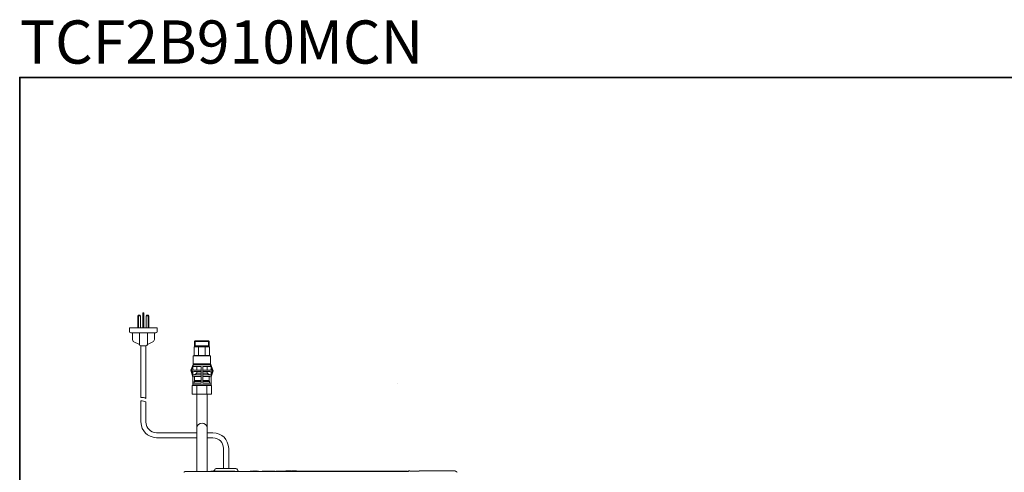
# Model space of a CAD drawing. Units: inches. Extents: x -791 to 1418, y -1406 to 165.
# Drawn here: x -785 to 582, y -463 to 165 of the extents above; entities that cross this region are included whole.
import ezdxf

# ---------------------------------------------------------------- set-up
doc = ezdxf.new("R2010")
doc.units = ezdxf.units.IN
doc.header["$MEASUREMENT"] = 0
doc.layers.add('图层 1', color=7, linetype='Continuous')

msp = doc.modelspace()

# ---------------------------------------------------------------- linework, layer by layer
at = {"layer": '图层 1', "color": 7, "lineweight": 35}
msp.add_lwpolyline([(1417.6, -1341.5), (-785.1, -1341.5), (-785.1, 85.2), (1417.6, 85.2), (1417.6, -1341.5)], dxfattribs=at)
at = {"layer": '图层 1', "color": 7, "lineweight": 9}
for points in [[(-619.8, -245), (-620.8, -245.3), (-621.1, -246.2)], [(-617.5, -246.2), (-618, -245.3), (-618.8, -245), (-619.8, -245.3), (-620.1, -246.2)], [(-619.8, -245), (-618.8, -245)], [(-614, -242), (-612.9, -242), (-612.9, -262.9)], [(-614, -262.9), (-614, -242)], [(-614, -243.2), (-612.9, -243.2)], [(-606.7, -246.2), (-607.1, -245.3), (-608.1, -245), (-608.9, -245.3), (-609.4, -246.2)], [(-608.1, -245), (-607.1, -245)], [(-605.7, -246.2), (-606.1, -245.3), (-607.1, -245)], [(-621.1, -262.9), (-621.1, -246.2)], [(-621.1, -246.2), (-617.5, -246.2)], [(-620.1, -262.9), (-620.1, -246.2)], [(-617.5, -262.9), (-617.5, -246.2)], [(-609.4, -246.2), (-609.4, -262.9)], [(-609.4, -246.2), (-605.7, -246.2)], [(-606.7, -246.2), (-606.7, -262.9)], [(-605.7, -246.2), (-605.7, -262.9)], [(-594.2, -267.8), (-594.2, -262.9), (-632.7, -262.9), (-632.7, -267.8)], [(-632.7, -267.8), (-632.2, -269.2), (-630.7, -269.8)], [(-630.7, -269.8), (-630.2, -269.8)], [(-596.6, -269.8), (-630.2, -269.8)], [(-628.7, -269.8), (-628.7, -279.1)], [(-618.8, -269.8), (-618.8, -285.7)], [(-607.9, -269.8), (-607.9, -285.7)], [(-598.1, -279.1), (-598.1, -269.8)], [(-596.6, -269.8), (-596.1, -269.8)], [(-596.1, -269.8), (-594.7, -269.2), (-594.2, -267.8)], [(-628.7, -279.1), (-627.4, -281.6)], [(-618.8, -285.7), (-627.4, -281.6)], [(-618.8, -285.7), (-618.3, -287.2), (-616.8, -287.7)], [(-609.9, -287.7), (-608.5, -287.2), (-607.9, -285.7)], [(-599.5, -281.6), (-607.9, -285.7)], [(-599.5, -281.6), (-598.1, -279.1)], [(-521.9, -281.7), (-542.5, -281.7), (-541.4, -280.6)], [(-542.5, -289), (-542.5, -281.7)], [(-541.4, -287.5), (-541.4, -280.6)], [(-541.4, -280.6), (-523, -280.6)], [(-521.9, -289), (-523, -287.5), (-523, -280.6), (-521.9, -281.7), (-521.9, -289), (-521.9, -289)], [(-617, -287.7), (-617, -359.4)], [(-616.8, -287.7), (-609.9, -287.7)], [(-609.9, -287.7), (-609.9, -360.7)], [(-542.9, -289), (-543, -289), (-543, -289.4)], [(-543, -300.9), (-543, -289.4)], [(-542.9, -289), (-521.5, -289)], [(-541.4, -287.5), (-542.5, -289)], [(-542.5, -287.5), (-521.9, -287.5)], [(-536.8, -300.6), (-536.8, -289.4)], [(-527.7, -289.4), (-527.7, -300.6)], [(-521.4, -289.4), (-521.4, -289), (-521.5, -289)], [(-521.4, -300.9), (-521.4, -289.4)], [(-544, -312.7), (-547.5, -321.6), (-544.9, -331.1)], [(-543.4, -312.7), (-546.8, -321.1), (-544.9, -330.1)], [(-544.5, -314.3), (-544.7, -314.5), (-544.9, -314.7)], [(-519.7, -314.3), (-544.5, -314.3)], [(-544.4, -301.6), (-543.5, -300.9), (-520.9, -300.9)], [(-544.4, -312.7), (-544.4, -301.6)], [(-544.4, -301.6), (-520, -301.6)], [(-544.4, -312.7), (-520, -312.7)], [(-543.4, -314.3), (-543, -314.3), (-542.9, -313.8)], [(-542.5, -312.7), (-542.9, -312.9)], [(-542.9, -312.9), (-542.9, -313.2)], [(-542.9, -313.2), (-542.9, -313.8)], [(-521.4, -312.9), (-521.5, -312.7)], [(-521.2, -313.2), (-521.4, -312.9)], [(-521.2, -313.8), (-521.2, -313.2)], [(-521.2, -313.8), (-521.2, -314.3), (-520.7, -314.3)], [(-520, -301.6), (-520.9, -300.9)], [(-517.2, -322.3), (-520.9, -312.7)], [(-516.7, -322.3), (-520.2, -312.7)], [(-520, -312.7), (-520, -301.6)], [(-519.4, -314.7), (-519.4, -314.5), (-519.7, -314.3)], [(-544.9, -316.2), (-544.9, -314.7)], [(-544.9, -316.2), (-544.7, -316.3), (-544.5, -316.3)], [(-544.9, -341.5), (-544.9, -340), (-544.9, -316.2)], [(-544.5, -316.3), (-533.4, -316.3)], [(-543.7, -321.1), (-543, -321.3)], [(-543, -323.3), (-543.7, -323.6)], [(-543.7, -328.1), (-543, -328.2)], [(-533.4, -321.3), (-543, -321.3)], [(-543, -323.3), (-533.4, -323.3)], [(-539.4, -325.8), (-542.5, -328.2)], [(-539.4, -321.3), (-539.4, -316.3)], [(-539.4, -325.8), (-539.4, -323.3)], [(-539.4, -325.8), (-533.3, -325.8)], [(-533.3, -316.7), (-533.3, -316.5), (-533.4, -316.3)], [(-533.4, -321.3), (-533.3, -321.3), (-533.3, -321.1)], [(-533.3, -323.6), (-533.3, -323.5), (-533.4, -323.3)], [(-533.4, -328.2), (-533.3, -328.2), (-533.3, -328.1)], [(-533.3, -316.7), (-533.3, -339.5)], [(-530.6, -316.3), (-531, -316.5), (-531, -316.7)], [(-531, -339.5), (-531, -316.7)], [(-531, -321.1), (-531, -321.3), (-530.6, -321.3)], [(-530.6, -323.3), (-531, -323.5), (-531, -323.6)], [(-531, -325.8), (-524.8, -325.8)], [(-531, -328.1), (-531, -328.2), (-530.6, -328.2)], [(-530.6, -316.3), (-519.7, -316.3)], [(-521.2, -321.3), (-530.6, -321.3)], [(-530.6, -323.3), (-521.2, -323.3)], [(-524.8, -316.3), (-524.8, -321.3)], [(-524.8, -323.3), (-524.8, -325.8)], [(-521.7, -328.2), (-524.8, -325.8)], [(-521.2, -321.3), (-520.4, -321.1)], [(-520.4, -323.6), (-521.2, -323.3)], [(-521.2, -328.2), (-520.4, -328.1)], [(-519.7, -316.3), (-519.4, -316.3), (-519.4, -316.2)], [(-519.4, -314.7), (-519.4, -316.2)], [(-519.4, -316.2), (-519.4, -340), (-519.4, -341.5)], [(-519.4, -330.9), (-516.7, -322.3)], [(-519.4, -330.1), (-517.2, -322.3)], [(-544.5, -339.7), (-544.7, -339.8), (-544.9, -340)], [(-544.9, -341.5), (-544.7, -341.7), (-544.5, -341.7)], [(-533.4, -339.7), (-544.5, -339.7)], [(-519.7, -341.7), (-544.5, -341.7)], [(-543, -330.2), (-543.7, -330.6)], [(-533.4, -328.2), (-543, -328.2)], [(-543, -330.2), (-533.4, -330.2)], [(-542.4, -335.9), (-542.7, -337), (-542.9, -337.4)], [(-542.9, -339.7), (-542.9, -337.4)], [(-542.4, -335.7), (-542.4, -330.2)], [(-542.4, -335.9), (-542.4, -335.7)], [(-542.4, -337.2), (-533.3, -337.2)], [(-541.9, -335.7), (-533.3, -335.7)], [(-539.9, -342.8), (-539.9, -341.7)], [(-533.3, -330.6), (-533.3, -330.4), (-533.4, -330.2)], [(-533.4, -339.7), (-533.3, -339.7), (-533.3, -339.5)], [(-530.6, -330.2), (-531, -330.4), (-531, -330.6)], [(-531, -335.7), (-522.4, -335.7)], [(-531, -337.2), (-521.9, -337.2)], [(-531, -339.5), (-531, -339.7), (-530.6, -339.7)], [(-521.2, -328.2), (-530.6, -328.2)], [(-530.6, -330.2), (-521.2, -330.2)], [(-519.7, -339.7), (-530.6, -339.7)], [(-524.4, -341.7), (-524.4, -342.8)], [(-521.9, -330.2), (-521.9, -335.7)], [(-521.4, -337.4), (-521.4, -337), (-521.9, -335.9), (-521.9, -335.7)], [(-521.4, -337.4), (-521.4, -339.7)], [(-520.4, -330.6), (-521.2, -330.2)], [(-519.4, -340), (-519.4, -339.8), (-519.7, -339.7)], [(-519.7, -341.7), (-519.4, -341.7), (-519.4, -341.5)], [(-545.4, -342.8), (-545.5, -342.8), (-545.7, -343)], [(-545.7, -354.4), (-545.7, -343)], [(-545.7, -354.4), (-545.5, -354.6), (-545.4, -354.7)], [(-545.4, -342.8), (-519, -342.8)], [(-545.4, -354.7), (-519, -354.7)], [(-539.2, -401.9), (-539.2, -354.7)], [(-539.1, -354.7), (-539.1, -342.8)], [(-525.3, -342.8), (-525.3, -354.7)], [(-524.8, -354.7), (-524.8, -401.9)], [(-518.7, -343), (-518.9, -342.8), (-519, -342.8)], [(-519, -354.7), (-518.9, -354.6), (-518.7, -354.4)], [(-518.7, -343), (-518.7, -354.4)], [(-617, -364.3), (-617, -393.5)], [(-609.9, -365.7), (-609.9, -393.5)], [(-595, -408.4), (-539.2, -408.4)], [(-539.2, -461.7), (-539.2, -401.9)], [(-524.8, -401.9), (-524.8, -461.7)], [(-524.8, -408.4), (-516.9, -408.4)], [(-539.2, -415.5), (-595, -415.5)], [(-516.9, -415.5), (-524.8, -415.5)], [(-502, -458.2), (-502, -430.4)], [(-494.9, -458.2), (-494.9, -430.4)], [(-554.7, -462.3), (-554.7, -462.3), (-554.8, -462.3), (-554.9, -462.3), (-554.9, -462.3), (-555, -462.3), (-555, -462.3), (-555.1, -462.3), (-555.2, -462.3), (-555.2, -462.4), (-555.2, -462.4), (-555.3, -462.4), (-555.4, -462.4), (-555.4, -462.4), (-555.4, -462.4), (-555.5, -462.4), (-555.5, -462.4), (-555.6, -462.5), (-555.7, -462.5), (-555.7, -462.5), (-555.7, -462.6), (-555.8, -462.6), (-555.9, -462.6), (-555.9, -462.6), (-556, -462.6), (-556.1, -462.6), (-556.1, -462.7), (-556.1, -462.7), (-556.2, -462.7), (-556.2, -462.8), (-556.2, -462.8), (-556.3, -462.8), (-556.3, -462.8), (-556.4, -462.8), (-556.4, -462.9), (-556.5, -462.9), (-556.5, -462.9), (-556.6, -462.9), (-556.6, -462.9), (-556.6, -463), (-556.7, -463), (-556.7, -463.1), (-556.7, -463.1), (-556.8, -463.1), (-556.8, -463.1), (-556.9, -463.1), (-556.9, -463.2), (-556.9, -463.2), (-557, -463.2), (-557, -463.3), (-557.1, -463.3), (-557.1, -463.3), (-557.1, -463.3), (-557.1, -463.4), (-557.2, -463.4), (-557.2, -463.4)], [(-554.3, -462.2), (-554.4, -462.2), (-554.4, -462.2), (-554.5, -462.2), (-554.5, -462.3), (-554.6, -462.3), (-554.7, -462.3)], [(-553.9, -462.2), (-554, -462.2), (-554, -462.2), (-554.1, -462.2), (-554.2, -462.2), (-554.2, -462.2), (-554.3, -462.2)], [(-520.9, -462.2), (-553.9, -462.2)], [(-520.9, -462.2), (-520.8, -462.2), (-520.7, -462.2), (-520.7, -462.2), (-520.6, -462.2), (-520.5, -462.2)], [(-520.5, -462.2), (-520.5, -462.2), (-520.4, -462.2), (-520.4, -462.2), (-520.3, -462.2), (-520.2, -462.2)], [(-520.2, -462.2), (-520.2, -462.2), (-520.1, -462.2), (-520, -462.2), (-520, -462.2), (-519.9, -462.2)], [(-520.2, -462.2), (-520.2, -462.2), (-520.1, -462.2)], [(-520, -462.1), (-520, -462.1), (-520, -462.2), (-520.1, -462.2)], [(-520.1, -462.2), (-520, -462.2)], [(-519.9, -462.1), (-519.9, -462.1), (-520, -462.1)], [(-519.9, -462.2), (-520, -462.2), (-520, -462.2)], [(-519.8, -462.1), (-519.9, -462.1), (-519.9, -462.1), (-519.9, -462.1)], [(-460.5, -462.1), (-519.9, -462.1)], [(-519.9, -462.1), (-519.9, -462.2)], [(-519.9, -462.2), (-519.9, -462.2)], [(-519.9, -462.2), (-519.7, -462.2)], [(-519.9, -462.2), (-519.9, -462.2)], [(-519.7, -462.1), (-519.8, -462.1)], [(-519.7, -462), (-519.7, -462), (-519.7, -462.1)], [(-519.6, -462), (-519.7, -462)], [(-519.7, -462.1), (-519.7, -462.1)], [(-519.6, -462.1), (-519.7, -462.1)], [(-486.7, -462), (-519.6, -462)], [(-519.6, -462), (-519.6, -462.1)], [(-519.6, -462.1), (-486.7, -462.1)], [(-516.1, -461.7), (-515.9, -461.5), (-515.6, -461.5)], [(-516.1, -462.2), (-516.1, -461.7)], [(-516.1, -462.2), (-515.9, -462.2)], [(-515.9, -462.2), (-515.7, -462.2)], [(-515.7, -462.2), (-514.9, -462.2)], [(-515.6, -461.5), (-514.1, -459.8)], [(-514.9, -462.2), (-512.6, -462.3)], [(-512.6, -462.3), (-509.1, -462.3)], [(-512.3, -458.2), (-484.8, -458.2)], [(-484.8, -458.2), (-512.3, -458.2)], [(-487.8, -462.3), (-509.1, -462.3)], [(-487.8, -462.3), (-482.7, -462.2)], [(-486.7, -462), (-486.7, -462)], [(-486.5, -462.1), (-486.6, -462.1), (-486.6, -462), (-486.7, -462)], [(-486.7, -462.1), (-486.7, -462)], [(-486.7, -462.1), (-486.7, -462.1)], [(-486.6, -462.1), (-486.7, -462.1)], [(-486.5, -462.1), (-486.5, -462.1)], [(-486.5, -462.1), (-486.5, -462.1)], [(-484.8, -458.2), (-484.8, -458.2)], [(-482.7, -462.2), (-481.5, -462.2)], [(-481.5, -462.2), (-481.2, -462.2)], [(-465.4, -462.1), (-465.4, -462.1), (-465.5, -462.1)], [(-465.3, -462.1), (-465.4, -462.1), (-465.4, -462.1)], [(-465.2, -462), (-465.3, -462), (-465.3, -462.1)], [(-465.2, -462.1), (-465.3, -462.1)], [(-465.2, -462), (-465.2, -462)], [(-465.2, -462), (-465.2, -462.1)], [(-460.5, -462), (-465.2, -462)], [(-465.2, -462.1), (-465.2, -462.1)], [(-465.2, -462.1), (-460.5, -462.1)], [(-459.5, -462.1), (-459.5, -462.1), (-459.5, -462), (-459.5, -462), (-459.5, -461.9), (-459.5, -461.9), (-459.6, -461.9), (-459.6, -461.8), (-459.6, -461.7), (-459.6, -461.7), (-459.6, -461.7), (-459.7, -461.7), (-459.8, -461.7), (-459.8, -461.6), (-459.8, -461.6), (-459.9, -461.6), (-460, -461.6), (-460, -461.6), (-460.1, -461.6), (-460.1, -461.6), (-460.1, -461.7), (-460.2, -461.7), (-460.3, -461.7), (-460.3, -461.7), (-460.3, -461.7), (-460.3, -461.8), (-460.4, -461.8), (-460.4, -461.9), (-460.5, -461.9), (-460.5, -462), (-460.5, -462.1), (-460.5, -462.1)], [(-460.4, -462), (-460.4, -462.1), (-460.5, -462.1), (-460.5, -462.1), (-460.5, -462.2), (-460.5, -462.3)], [(-460.5, -462.3), (-460.5, -462.1)], [(-460.5, -462.3), (-460.3, -462.3)], [(-460.4, -462.3), (-460.5, -462.3)], [(-459.5, -462.3), (-460.5, -462.3)], [(-460.3, -461.9), (-460.3, -461.9), (-460.3, -461.9), (-460.4, -461.9), (-460.4, -462)], [(-460.4, -462.3), (-460.3, -462.3), (-460.3, -462.3)], [(-459.8, -461.8), (-459.8, -461.7), (-459.8, -461.7), (-459.9, -461.7), (-460, -461.7), (-460, -461.7), (-460.1, -461.7), (-460.1, -461.7), (-460.1, -461.8), (-460.2, -461.8), (-460.3, -461.8), (-460.3, -461.9)], [(-460.3, -462.3), (-460.2, -462.3), (-460.1, -462.3)], [(-460.1, -462.3), (-460.1, -462.3), (-460, -462.3), (-460, -462.3), (-459.9, -462.3), (-459.8, -462.3)], [(-459.5, -462.1), (-459.5, -462.1), (-459.5, -462), (-459.5, -462), (-459.5, -461.9), (-459.5, -461.9), (-459.6, -461.9), (-459.6, -461.8), (-459.6, -461.7), (-459.6, -461.7), (-459.6, -461.7), (-459.7, -461.7), (-459.8, -461.7), (-459.8, -461.6), (-459.8, -461.6), (-459.9, -461.6), (-460, -461.6)], [(-459.5, -462.3), (-459.5, -462.2), (-459.5, -462.1), (-459.5, -462.1), (-459.5, -462.1), (-459.5, -462), (-459.6, -462), (-459.6, -461.9), (-459.6, -461.9), (-459.6, -461.9), (-459.7, -461.9), (-459.7, -461.8), (-459.8, -461.8)], [(-459.8, -462.3), (-459.8, -462.3), (-459.7, -462.3), (-459.6, -462.3), (-459.6, -462.3)], [(-459.5, -462.3), (-459.6, -462.3)], [(-457.4, -462), (-459.5, -462)], [(-459.5, -462.1), (-457.4, -462.1)], [(-457.4, -462.1), (-459.5, -462.1)], [(-459.5, -462.1), (-459.5, -462.3)], [(-459.5, -462.3), (-459.5, -462.3)], [(-456.9, -461.6), (-457, -461.6), (-457.1, -461.6), (-457.1, -461.6), (-457.2, -461.6), (-457.2, -461.7), (-457.3, -461.7), (-457.3, -461.7), (-457.3, -461.7), (-457.3, -461.8), (-457.4, -461.8), (-457.4, -461.9), (-457.4, -461.9), (-457.4, -461.9), (-457.4, -462), (-457.4, -462.1), (-457.4, -462.1)], [(-457.3, -461.9), (-457.3, -461.9), (-457.3, -461.9), (-457.4, -461.9), (-457.4, -462)], [(-457.4, -462), (-457.4, -462), (-457.4, -462.1), (-457.4, -462.1), (-457.4, -462.2), (-457.4, -462.3)], [(-457.4, -462.3), (-457.4, -462.1)], [(-457.4, -462.3), (-457.3, -462.3)], [(-457.4, -462.3), (-457.4, -462.3)], [(-457.4, -462.3), (-457.3, -462.3), (-457.3, -462.3)], [(-456.4, -462.3), (-457.4, -462.3)], [(-456.8, -461.8), (-456.8, -461.8), (-456.8, -461.7), (-456.9, -461.7), (-456.9, -461.7), (-457, -461.7), (-457.1, -461.7), (-457.1, -461.7), (-457.1, -461.8), (-457.2, -461.8), (-457.3, -461.8), (-457.3, -461.9)], [(-457.3, -462.3), (-457.2, -462.3), (-457.1, -462.3)], [(-457.1, -462.3), (-457.1, -462.3), (-457, -462.3), (-456.9, -462.3), (-456.9, -462.3), (-456.8, -462.3)], [(-456.4, -462.1), (-456.4, -462.1), (-456.5, -462), (-456.5, -461.9), (-456.5, -461.9), (-456.6, -461.9), (-456.6, -461.8), (-456.6, -461.7), (-456.6, -461.7), (-456.7, -461.7), (-456.8, -461.7), (-456.8, -461.6), (-456.8, -461.6), (-456.9, -461.6), (-456.9, -461.6)], [(-456.4, -462.3), (-456.4, -462.2), (-456.5, -462.2), (-456.5, -462.1), (-456.5, -462.1), (-456.5, -462), (-456.6, -462), (-456.6, -461.9), (-456.6, -461.9), (-456.6, -461.9), (-456.7, -461.9), (-456.7, -461.8), (-456.8, -461.8)], [(-456.8, -462.3), (-456.8, -462.3), (-456.7, -462.3), (-456.6, -462.3), (-456.6, -462.3)], [(-456.5, -462.3), (-456.6, -462.3)], [(-453.9, -462), (-456.5, -462)], [(-456.5, -462.3), (-456.4, -462.3)], [(-456.4, -462.1), (-451, -462.1)], [(-450.2, -462.1), (-456.4, -462.1)], [(-456.4, -462.1), (-456.4, -462.3)], [(-453.7, -462.1), (-453.7, -462), (-453.8, -462), (-453.9, -462)], [(-453.9, -462.1), (-453.9, -462)], [(-450.2, -462.1), (-453.9, -462.1)], [(-453.6, -462.1), (-453.7, -462.1), (-453.7, -462.1)], [(-451, -462.1), (-450.9, -462.1), (-450.8, -462.1), (-450.8, -462.1), (-450.7, -462.1), (-450.7, -462.1), (-450.6, -462.1), (-450.5, -462.1), (-450.5, -462.1), (-450.4, -462.1), (-450.3, -462.1)], [(-450.3, -462.1), (-450.3, -462.1), (-450.3, -462.1), (-450.2, -462.1), (-450.2, -462.1), (-450.1, -462.1), (-450, -462.1), (-450, -462.1), (-449.9, -462.1), (-449.8, -462.1), (-449.8, -462.1), (-449.7, -462.1)], [(-450.2, -462.1), (-450.3, -462.1), (-450.3, -462.1)], [(-450.2, -462.1), (-450.2, -462.1)], [(-450.2, -462.1), (-450.2, -462.1), (-450.1, -462.1), (-450, -462.1), (-450, -462.1), (-449.9, -462.1), (-449.8, -462.1), (-449.8, -462.1), (-449.7, -462.1), (-449.7, -462.1), (-449.6, -462.1), (-449.5, -462.1)], [(-450.2, -462.1), (-450, -462.1)], [(-449.4, -462.1), (-450.2, -462.1)], [(-449.6, -462.1), (-449.6, -462.1), (-449.7, -462.1), (-449.7, -462.1)], [(-449.6, -462.1), (-449.5, -462.1), (-449.5, -462.1), (-449.5, -462.1)], [(-449.3, -462.1), (-449.4, -462.1), (-449.5, -462.1)], [(-449.5, -462.1), (-449.5, -462.1), (-449.4, -462.1), (-449.3, -462.1), (-449.3, -462.1), (-449.2, -462.1), (-449.1, -462.1), (-449.1, -462.1), (-449, -462.1), (-449, -462.1), (-448.9, -462.1)], [(-449.5, -462.1), (-449.4, -462.1)], [(-449.3, -462.1), (-449.3, -462.1), (-449.4, -462.1)], [(-449.2, -462.1), (-449.2, -462.1), (-449.3, -462.1), (-449.3, -462.1), (-449.4, -462.1)], [(-449.2, -462.1), (-449.2, -462.1), (-449.3, -462.1)], [(-449.3, -462.1), (-449.3, -462.1), (-449.3, -462.1)], [(-448.9, -462.1), (-448.8, -462.1), (-448.8, -462.1), (-448.7, -462.1)], [(-430.5, -462.1), (-448.9, -462.1)], [(-448.7, -462.1), (-448.6, -462.1), (-448.6, -462.1), (-448.5, -462.1)], [(-448.4, -462.1), (-448.5, -462.1), (-448.5, -462.1)], [(-448, -461.8), (-448.4, -462.1)], [(-448.4, -462.1), (-448.3, -462.1), (-448.3, -462.1), (-448.2, -462.1), (-448.2, -462.1)], [(-448.3, -462.1), (-448.3, -462.1)], [(-448.2, -462.1), (-448.3, -462.1)], [(-447.7, -461.7), (-448.2, -462.1)], [(-447.7, -461.7), (-447.8, -461.7), (-447.8, -461.7), (-447.9, -461.7), (-447.9, -461.8), (-448, -461.8)], [(-447.9, -461.8), (-448, -461.8)], [(-447.8, -461.7), (-447.9, -461.7), (-447.9, -461.8)], [(-447.8, -461.7), (-447.8, -461.7)], [(-447.7, -461.7), (-447.8, -461.7)], [(-446.3, -461.7), (-447.7, -461.7)], [(-446.1, -461.8), (-446.1, -461.7), (-446.1, -461.7), (-446.2, -461.7), (-446.3, -461.7)], [(-446.3, -461.9), (-446.3, -461.7)], [(-446.3, -461.9), (-446.2, -461.9)], [(-446.1, -461.9), (-446.2, -461.9), (-446.3, -461.9)], [(-446.1, -461.9), (-446.2, -461.9)], [(-445.9, -461.9), (-445.9, -461.9), (-445.9, -461.8), (-446, -461.8), (-446.1, -461.8)], [(-446.1, -461.9), (-446.1, -461.9)], [(-446.1, -461.9), (-446, -461.9)], [(-446.1, -461.9), (-446.1, -461.9)], [(-446.1, -461.9), (-446.1, -461.9)], [(-446, -461.9), (-446.1, -461.9)], [(-446, -461.9), (-445.9, -461.9), (-445.9, -461.9), (-445.8, -461.9), (-445.8, -461.9), (-445.7, -461.9), (-445.6, -461.9), (-445.6, -461.9), (-445.5, -461.9), (-445.4, -461.9), (-445.4, -461.9), (-445.3, -461.9), (-445.2, -461.9), (-445.2, -461.9), (-445.1, -461.9), (-445.1, -461.9), (-445, -461.9), (-444.9, -461.9), (-444.9, -461.9), (-444.8, -461.9), (-444.7, -461.9)], [(-445.9, -461.9), (-446, -461.9)], [(-444.7, -461.9), (-444.6, -461.9), (-444.5, -461.9), (-444.3, -461.9), (-444.2, -461.9), (-444, -461.9), (-443.9, -461.9), (-443.7, -461.9), (-443.6, -461.9)], [(-443.6, -461.9), (-443.5, -461.9), (-443.4, -461.9), (-443.3, -461.9), (-443.2, -461.9), (-443.1, -461.9)], [(-443.1, -461.9), (-443, -461.9), (-443, -461.9), (-442.9, -461.9), (-442.8, -461.9), (-442.7, -461.9)], [(-436.7, -461.9), (-442.7, -461.9)], [(-436.7, -461.9), (-436.6, -461.9), (-436.4, -461.9), (-436.3, -461.9), (-436.1, -461.9), (-436, -461.9), (-435.8, -461.9), (-435.7, -461.9), (-435.5, -461.9), (-435.4, -461.9), (-435.3, -461.9), (-435.1, -461.9)], [(-435.1, -461.9), (-435, -461.9), (-434.9, -461.9), (-434.9, -461.9), (-434.8, -461.9), (-434.8, -461.9), (-434.7, -461.9), (-434.6, -461.9), (-434.6, -461.9), (-434.5, -461.9), (-434.4, -461.9), (-434.4, -461.9), (-434.3, -461.9), (-434.3, -461.9), (-434.2, -461.9), (-434.1, -461.9), (-434.1, -461.9), (-434.1, -461.9), (-434, -461.9), (-433.9, -461.9), (-433.9, -461.9), (-433.8, -461.9), (-433.8, -461.9), (-433.7, -461.9), (-433.6, -461.9), (-433.6, -461.9), (-433.5, -461.9), (-433.4, -461.9)], [(-433.4, -461.8), (-433.4, -461.8), (-433.5, -461.8), (-433.5, -461.9), (-433.6, -461.9)], [(-433.2, -461.7), (-433.2, -461.7), (-433.3, -461.7), (-433.4, -461.7), (-433.4, -461.8)], [(-433.3, -461.9), (-433.4, -461.9), (-433.4, -461.9)], [(-433.3, -461.9), (-433.2, -461.9), (-433.2, -461.9)], [(-433.2, -461.9), (-433.3, -461.9)], [(-433.2, -461.7), (-433.2, -461.9)], [(-431.7, -461.7), (-433.2, -461.7)], [(-433.2, -461.9), (-433.2, -461.9)], [(-431.6, -461.7), (-431.7, -461.7), (-431.7, -461.7)], [(-431.4, -461.8), (-431.5, -461.8), (-431.6, -461.8), (-431.6, -461.7), (-431.6, -461.7), (-431.7, -461.7), (-431.7, -461.7)], [(-431.2, -462.1), (-431.7, -461.7)], [(-431.6, -461.7), (-431.6, -461.7)], [(-431.5, -461.8), (-431.6, -461.8), (-431.6, -461.7)], [(-431.4, -461.8), (-431.5, -461.8)], [(-431, -462.1), (-431.4, -461.8)], [(-431.2, -462.1), (-431.2, -462.1)], [(-431.1, -462.1), (-431.2, -462.1)], [(-431.2, -462.1), (-431.2, -462.1)], [(-431.2, -462.1), (-431, -462.1)], [(-431.2, -462.1), (-431.1, -462.1), (-431, -462.1), (-431, -462.1), (-431, -462.1), (-430.9, -462.1), (-430.9, -462.1)], [(-430.9, -462.1), (-430.8, -462.1), (-430.7, -462.1), (-430.6, -462.1), (-430.5, -462.1)], [(-430.5, -462.1), (-430.5, -462.1)], [(-430.4, -462.1), (-430.5, -462.1)], [(-430.4, -462.1), (-430.4, -462.1)], [(-430.3, -462.1), (-430.4, -462.1)], [(-430.2, -462.1), (-430.3, -462.1)], [(-430, -462.1), (-430.2, -462.1)], [(-429.9, -462.1), (-430, -462.1)], [(-429.5, -462), (-429.6, -462), (-429.7, -462), (-429.7, -462.1), (-429.7, -462.1), (-429.8, -462.1), (-429.9, -462.1), (-429.9, -462.1)], [(-429.8, -462.1), (-429.9, -462.1), (-429.9, -462.1)], [(-429.8, -462.1), (-429.9, -462.1)], [(-429.7, -462.1), (-429.7, -462.1), (-429.8, -462.1)], [(-429.7, -462.1), (-429.8, -462.1)], [(-429.6, -462), (-429.7, -462), (-429.7, -462.1)], [(-429.6, -462.1), (-429.7, -462.1), (-429.7, -462.1)], [(-429.5, -462.1), (-429.7, -462.1)], [(-429.5, -462), (-429.6, -462)], [(-429.5, -462.1), (-429.5, -462.1), (-429.6, -462.1)], [(-246.7, -462), (-429.5, -462)], [(-429.5, -462), (-429.5, -462.1)], [(-429.5, -462.1), (-429.4, -462.1)], [(-429.4, -462.1), (-429.5, -462.1)], [(-429.3, -462.1), (-429.4, -462.1), (-429.4, -462.1)], [(-429.2, -462.1), (-429.4, -462.1)], [(-429.3, -462.1), (-429.2, -462.1), (-429.2, -462.1), (-429.1, -462.1), (-429, -462.1), (-429, -462.1), (-428.9, -462.1), (-428.8, -462.1), (-428.8, -462.1), (-428.7, -462.1), (-428.7, -462.1)], [(-247.7, -462.1), (-429.2, -462.1)], [(-428.7, -462.1), (-428.6, -462.1), (-428.5, -462.1), (-428.5, -462.1), (-428.4, -462.1), (-428.3, -462.1), (-428.2, -462.1), (-428.2, -462.1), (-428.1, -462.1), (-428, -462.1), (-428, -462.1)], [(-428, -462.1), (-248.2, -462.1)], [(-415.7, -461.5), (-415, -461.5)], [(-415, -461.5), (-413.8, -461.5)], [(-413.8, -461.5), (-413.6, -461.5)], [(-413.6, -461.5), (-413.5, -461.5)], [(-411.9, -461.5), (-413.5, -461.5)], [(-411.4, -461.5), (-410.9, -461.5)], [(-411.4, -461.5), (-411.3, -461.5)], [(-410.9, -461.5), (-410.8, -461.5)], [(-410.9, -461.5), (-408.5, -461.5)], [(-407.7, -461.5), (-404.8, -461.5)], [(-407.7, -461.5), (-407.6, -461.5)], [(-404.8, -461.5), (-404.2, -461.5)], [(-404.1, -461.5), (-404, -461.5)], [(-404.1, -461.5), (-400.9, -461.5)], [(-248.2, -462.1), (-248.2, -462.1), (-248.1, -462.1), (-248, -462.1), (-248, -462.1), (-247.9, -462.1), (-247.9, -462.1), (-247.8, -462.1), (-247.7, -462.1), (-247.7, -462.1)], [(-247.7, -462.1), (-247.6, -462.1), (-247.6, -462.1), (-247.5, -462.1), (-247.5, -462.1), (-247.4, -462.1), (-247.3, -462.1), (-247.3, -462.1), (-247.2, -462.1), (-247.2, -462.1), (-247.1, -462.1), (-247, -462.1)], [(-247.7, -462.1), (-247.7, -462.1), (-247.6, -462.1), (-247.5, -462.1), (-247.5, -462.1), (-247.4, -462.1), (-247.3, -462.1), (-247.3, -462.1), (-247.2, -462.1), (-247.2, -462.1), (-247.1, -462.1)], [(-247.1, -462.1), (-247, -462.1), (-247, -462.1), (-246.9, -462.1), (-246.8, -462.1), (-246.8, -462.1), (-246.7, -462.1), (-246.7, -462.1), (-246.6, -462.1), (-246.5, -462.1), (-246.5, -462.1), (-246.4, -462.1)], [(-246.9, -462.1), (-246.9, -462.1), (-247, -462.1), (-247, -462.1)], [(-246.9, -462.1), (-246.8, -462.1), (-246.8, -462.1), (-246.8, -462.1)], [(-246.8, -462.1), (-246.7, -462)], [(-246.7, -462.1), (-246.7, -462.1), (-246.8, -462.1)], [(-246.6, -462), (-246.7, -462)], [(-246.4, -462.1), (-246.4, -462.1), (-246.5, -462.1), (-246.5, -462.1), (-246.6, -462.1), (-246.6, -462), (-246.7, -462)], [(-246.6, -462.1), (-246.6, -462.1), (-246.7, -462.1)], [(-246.5, -462.1), (-246.6, -462.1), (-246.6, -462)], [(-246.5, -462.1), (-246.5, -462.1)], [(-246.4, -462.1), (-246.4, -462.1), (-246.5, -462.1)], [(-246.3, -462.1), (-246.4, -462.1)], [(-246.3, -462.1), (-246.2, -462.1)], [(-246.3, -462.1), (-246.3, -462.1)], [(-246.2, -462.1), (-246.3, -462.1)], [(-246.2, -462.1), (-246.1, -462.1)], [(-246.2, -462.1), (-246.2, -462.1)], [(-246.2, -462.1), (-246, -462.1)], [(-246.1, -462.1), (-246.2, -462.1)], [(-245.9, -462.1), (-246, -462.1), (-246, -462.1), (-246.1, -462.1)], [(-245.3, -461.7), (-245.9, -462.1)], [(-245.9, -462.1), (-245.8, -462.1), (-245.8, -462.1), (-245.8, -462.1)], [(-245.1, -461.6), (-245.8, -462.1)], [(-245.8, -462.1), (-245.8, -462.1)], [(-245.8, -462.1), (-245.7, -462.1)], [(-245.2, -461.6), (-245.2, -461.7), (-245.3, -461.7)], [(-245.1, -461.6), (-245.1, -461.6), (-245.2, -461.6), (-245.2, -461.7), (-245.3, -461.7), (-245.3, -461.7)], [(-245.3, -461.7), (-245.3, -461.7)], [(-245.1, -461.6), (-245.2, -461.6)], [(-245.1, -461.6), (-245.1, -461.6)], [(-243.5, -461.6), (-245.1, -461.6)], [(-243.4, -461.7), (-243.4, -461.6), (-243.5, -461.6), (-243.5, -461.6)], [(-243.5, -461.7), (-243.5, -461.6)], [(-243.5, -461.7), (-243.4, -461.7)], [(-243.5, -461.7), (-243.5, -461.7)], [(-243.5, -461.7), (-243.4, -461.7)], [(-243.5, -461.7), (-243.5, -461.7)], [(-243.4, -461.7), (-243.5, -461.7)], [(-243.5, -461.7), (-243.4, -461.7)], [(-243.4, -461.7), (-243.3, -461.7)], [(-243.2, -461.7), (-243.3, -461.7), (-243.3, -461.7), (-243.3, -461.7), (-243.4, -461.7)], [(-243.3, -461.7), (-243.4, -461.7)], [(-243.3, -461.7), (-243.3, -461.7), (-243.2, -461.7), (-243.1, -461.7), (-243.1, -461.7), (-243, -461.7), (-242.9, -461.7), (-242.9, -461.7), (-242.8, -461.7), (-242.8, -461.7), (-242.8, -461.8), (-242.7, -461.8), (-242.6, -461.8), (-242.6, -461.8), (-242.5, -461.8), (-242.4, -461.8), (-242.4, -461.8), (-242.3, -461.8), (-242.3, -461.8), (-242.2, -461.8), (-242.1, -461.8), (-242.1, -461.8), (-242, -461.8), (-241.9, -461.8), (-241.9, -461.8), (-241.8, -461.8), (-241.8, -461.8), (-241.7, -461.8)], [(-243.3, -461.7), (-243.3, -461.7)], [(-241.7, -461.8), (-241.5, -461.8), (-241.3, -461.8), (-241.1, -461.8), (-240.9, -461.8), (-240.8, -461.8), (-240.6, -461.8), (-240.4, -461.8), (-240.3, -461.8), (-240.1, -461.8)], [(-234, -461.8), (-240.1, -461.8)], [(-234, -461.8), (-234, -461.8), (-233.8, -461.8), (-233.8, -461.8), (-233.7, -461.8), (-233.6, -461.8), (-233.5, -461.8), (-233.5, -461.8), (-233.4, -461.8), (-233.3, -461.8), (-233.2, -461.8), (-233.1, -461.8), (-233, -461.8)], [(-233, -461.8), (-233, -461.8), (-232.9, -461.8), (-232.8, -461.8), (-232.8, -461.8), (-232.7, -461.8), (-232.6, -461.8), (-232.6, -461.8), (-232.5, -461.8), (-232.5, -461.8), (-232.4, -461.8), (-232.3, -461.8), (-232.3, -461.8), (-232.2, -461.8), (-232.1, -461.8), (-232.1, -461.8)], [(-232.1, -461.8), (-232, -461.8), (-232, -461.8), (-231.8, -461.8), (-231.8, -461.8), (-231.7, -461.8), (-231.6, -461.8), (-231.6, -461.8), (-231.5, -461.8), (-231.4, -461.7)], [(-231.4, -461.7), (-231.4, -461.7), (-231.3, -461.7), (-231.3, -461.7), (-231.2, -461.7), (-231.1, -461.7), (-231.1, -461.7), (-231, -461.7), (-230.9, -461.7), (-230.9, -461.7), (-230.8, -461.7), (-230.8, -461.7)], [(-230.7, -461.7), (-230.8, -461.7), (-230.8, -461.7), (-230.8, -461.7), (-230.9, -461.7)], [(-230.6, -461.7), (-230.7, -461.7), (-230.8, -461.7)], [(-230.5, -461.6), (-230.6, -461.6), (-230.6, -461.6), (-230.7, -461.6), (-230.7, -461.7)], [(-230.6, -461.7), (-230.6, -461.7), (-230.5, -461.7)], [(-230.6, -461.7), (-230.6, -461.7)], [(-230.5, -461.7), (-230.6, -461.7)], [(-230.5, -461.6), (-230.5, -461.7)], [(-193.6, -461.6), (-230.5, -461.6)], [(-193.6, -461.6), (-193.5, -461.6)], [(-193.6, -461.6), (-193.6, -461.6)], [(-193.5, -461.6), (-193.6, -461.6)], [(-193.4, -461.6), (-193.5, -461.6)], [(-193.4, -461.6), (-193.4, -461.6)], [(-193.3, -461.6), (-193.4, -461.6)], [(-193.3, -461.6), (-193.2, -461.6)], [(-193.2, -461.6), (-193.3, -461.6)], [(-193.2, -461.6), (-193.2, -461.6)], [(-193.1, -461.6), (-193.2, -461.6)], [(-190, -461.6), (-193.1, -461.6)], [(-186.9, -461.6), (-190, -461.6)], [(-181.7, -461.5), (-186.9, -461.6)], [(-181.7, -461.5), (-181.7, -461.5)], [(-181.6, -461.5), (-181.6, -461.5), (-181.7, -461.5)], [(-178.2, -463), (-178.2, -463), (-178.2, -462.9), (-178.3, -462.9), (-178.3, -462.9), (-178.3, -462.9), (-178.3, -462.8), (-178.4, -462.8), (-178.4, -462.8), (-178.5, -462.8), (-178.5, -462.7), (-178.5, -462.7), (-178.5, -462.6), (-178.6, -462.6), (-178.6, -462.6), (-178.7, -462.6), (-178.7, -462.6), (-178.7, -462.5), (-178.8, -462.5), (-178.8, -462.4), (-178.9, -462.4), (-178.9, -462.4), (-179, -462.4), (-179, -462.3), (-179, -462.3), (-179.1, -462.3), (-179.2, -462.3), (-179.2, -462.2), (-179.2, -462.2), (-179.3, -462.2), (-179.3, -462.1), (-179.4, -462.1), (-179.4, -462.1), (-179.5, -462.1), (-179.5, -462), (-179.6, -462), (-179.7, -461.9), (-179.7, -461.9), (-179.8, -461.9), (-179.8, -461.9), (-179.9, -461.9), (-179.9, -461.9), (-179.9, -461.8), (-180, -461.8), (-180, -461.8), (-180.1, -461.8), (-180.1, -461.7), (-180.2, -461.7), (-180.2, -461.7), (-180.3, -461.7), (-180.3, -461.7), (-180.4, -461.7), (-180.4, -461.7), (-180.5, -461.7), (-180.6, -461.7), (-180.6, -461.6), (-180.6, -461.6), (-180.7, -461.6), (-180.7, -461.6), (-180.8, -461.6), (-180.8, -461.6), (-180.9, -461.6), (-180.9, -461.6), (-181, -461.6), (-181.1, -461.6), (-181.1, -461.6), (-181.2, -461.6), (-181.2, -461.6), (-181.2, -461.5), (-181.3, -461.5), (-181.4, -461.5), (-181.4, -461.5), (-181.5, -461.5), (-181.6, -461.5)], [(-177.8, -463.4), (-177.8, -463.4), (-177.8, -463.4), (-177.8, -463.3), (-177.9, -463.3), (-177.9, -463.3), (-178, -463.3), (-178, -463.2), (-178, -463.2), (-178, -463.1), (-178.1, -463.1), (-178.1, -463.1), (-178.2, -463.1), (-178.2, -463)]]:
    msp.add_lwpolyline(points, dxfattribs=at)
at = {"layer": '图层 1', "color": 7, "lineweight": 5}
msp.add_lwpolyline([(-260, -340.7), (-260, -340.7)], dxfattribs=at)
at = {"layer": '图层 1', "color": 7, "lineweight": 9}
for points in [[(-617, -359.4), (-614.5, -359.2), (-612.1, -359.6), (-609.9, -360.7)], [(-609.9, -365.7), (-612.1, -364.6), (-614.5, -364.1), (-617, -364.3)], [(-617, -393.5), (-615.7, -406.9), (-608.4, -414.2), (-595, -415.5)], [(-609.9, -393.5), (-609.1, -402.6), (-604.1, -407.6), (-595, -408.4)], [(-524.8, -401.9), (-524.8, -393.1), (-539.2, -393.1), (-539.2, -401.9)], [(-494.9, -430.4), (-496.2, -417), (-503.5, -409.6), (-516.9, -408.4)], [(-502, -430.4), (-502.8, -421.2), (-507.8, -416.3), (-516.9, -415.5)], [(-512.3, -458.2), (-513.4, -458.2), (-514, -458.8), (-514.1, -459.8)], [(-482.8, -459.8), (-483.1, -458.8), (-483.7, -458.3), (-484.8, -458.2)], [(-482.8, -459.8), (-482.6, -461), (-482, -461.6), (-480.8, -461.7)]]:
    msp.add_open_spline(points, degree=3, dxfattribs=at)

# ---------------------------------------------------------------- texts
at = {"layer": '图层 1', "color": 7, "insert": (-785.1, 104.4), "char_height": 60.047, "attachment_point": 7}
msp.add_mtext('{\\fArial|b1|i0|c0|p34;TCF2B910MCN}', dxfattribs=at)

doc.saveas('drawing.dxf')
